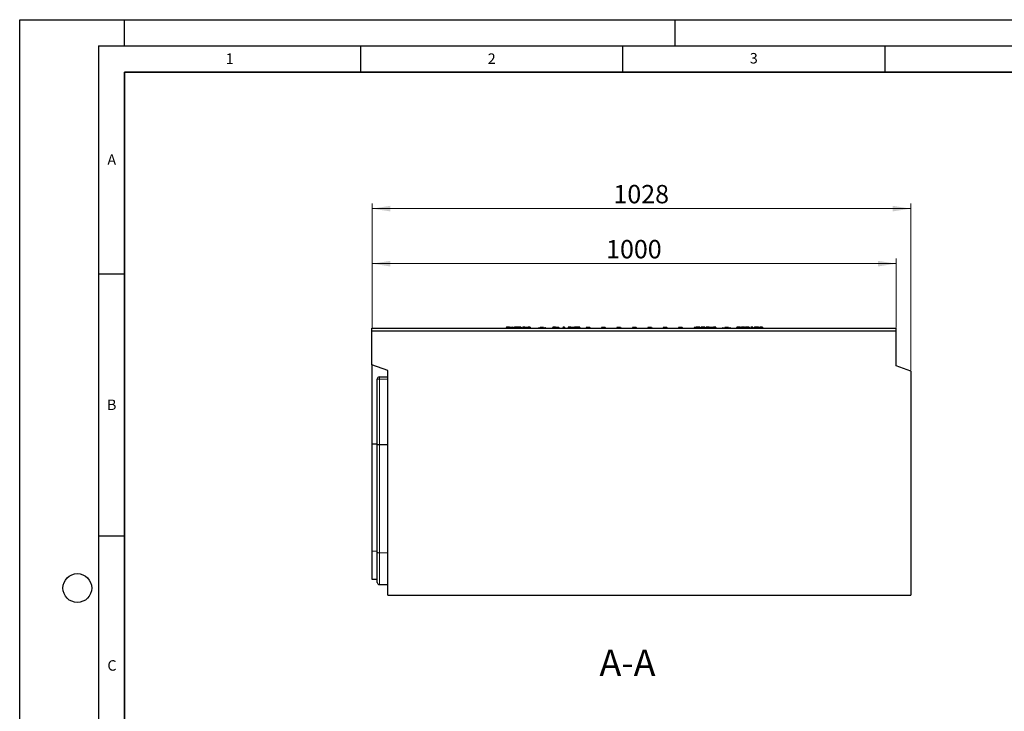
# Model space of a CAD drawing. Units: millimetres. Extents: x -45 to 420, y -29 to 297.
# Drawn here: x 0 to 188, y 165 to 297 of the extents above; entities that cross this region are included whole.
import ezdxf

# ---------------------------------------------------------------- set-up
doc = ezdxf.new("R2010")
doc.units = ezdxf.units.MM
doc.layers.add('LINIEN-DICK', color=7, linetype='Continuous', lineweight=35)
doc.layers.add('LINIEN-DÜNN', color=7, linetype='Continuous')
doc.layers.add('VORLAGE_TEXT', color=7, linetype='Continuous')
doc.styles.add('SLDTEXTSTYLE0', font='TXT', dxfattribs={"width": 0.605})
doc.dimstyles.new('SLDDIMSTYLE0', dxfattribs={"dimtxt": 3.5, "dimasz": 3.5, "dimexe": 0, "dimexo": 0.0625, "dimgap": 0.875, "dimtad": 1, "dimlfac": 10, "dimrnd": 1e-09, "dimzin": 12, "dimdsep": 46, "dimtxsty": 'SLDTEXTSTYLE0', "dimsah": 1, "dimcen": 0.09, "dimadec": 0, "dimazin": 3, "dimtfac": 1, "dimtdec": 3, "dimtofl": 0, "dimtmove": 0, "dimatfit": 3, "dimfxl": 1, "dimfrac": 2, "dimtolj": 1, "dimtzin": 12, "dimarcsym": 0})

# ---------------------------------------------------------------- blocks, each defined once
blk = doc.blocks.new('_D')
at = {"color": 7, "linetype": 'Continuous', "lineweight": 0}
for p, q in [((67.2, 238.22), (67.2, 251.43)), ((67.2, 250.43), (167.2, 250.43)), ((167.2, 238.22), (167.2, 251.43))]:
    blk.add_line(p, q, dxfattribs=at)
at = {"color": 7, "linetype": 'Continuous', "lineweight": 18}
for points in [[(67.2, 250.43), (70.7, 249.89), (70.7, 250.96)], [(167.2, 250.43), (163.7, 250.96), (163.7, 249.89)]]:
    blk.add_solid(points, dxfattribs=at)
at = {"color": 7, "linetype": 'Continuous', "lineweight": 18, "insert": (111.85, 254.94), "char_height": 3.5, "attachment_point": 1, "style": 'SLDTEXTSTYLE0'}
blk.add_mtext('1000', dxfattribs=at)
blk = doc.blocks.new('_D_1')
at = {"color": 7, "linetype": 'Continuous', "lineweight": 0}
for p, q in [((67.2, 238.22), (67.2, 261.93)), ((170, 230.01), (170, 261.93)), ((170, 260.93), (67.2, 260.93))]:
    blk.add_line(p, q, dxfattribs=at)
at = {"color": 7, "linetype": 'Continuous', "lineweight": 18}
for points in [[(67.2, 260.93), (70.7, 260.4), (70.7, 261.47)], [(170, 260.93), (166.5, 261.47), (166.5, 260.4)]]:
    blk.add_solid(points, dxfattribs=at)
at = {"color": 7, "linetype": 'Continuous', "lineweight": 18, "insert": (113.25, 265.45), "char_height": 3.5, "attachment_point": 1, "style": 'SLDTEXTSTYLE0'}
blk.add_mtext('1028', dxfattribs=at)

msp = doc.modelspace()

# ---------------------------------------------------------------- linework, layer by layer
at = {"color": 7, "linetype": 'Continuous', "lineweight": 25}
for p, q in [((67.1988, 238.1247), (67.1978, 238.1237)), ((67.1978, 237.6247), (67.1978, 238.1237)), ((67.1978, 237.6247), (167.1978, 237.6247)), ((67.1978, 231.1247), (67.1978, 237.6247)), ((67.1988, 238.1247), (167.1968, 238.1247)), ((92.8381, 238.3247), (92.7586, 238.1247)), ((93.0003, 238.3247), (92.8381, 238.3247)), ((93.0003, 238.3247), (93.0373, 238.1247)), ((93.1134, 238.3247), (93.0003, 238.3247)), ((93.1134, 238.3247), (93.1504, 238.1247)), ((93.4097, 238.3247), (93.1134, 238.3247)), ((93.4097, 238.3247), (93.3478, 238.1247)), ((93.4097, 238.3247), (93.7228, 238.3247)), ((93.7228, 238.3247), (93.7228, 238.1247)), ((93.7228, 238.3247), (94.036, 238.3247)), ((94.036, 238.3247), (94.0978, 238.1247)), ((94.0971, 238.3247), (94.036, 238.3247)), ((94.0971, 238.3247), (94.1765, 238.1247)), ((94.37, 238.3247), (94.3164, 238.1247)), ((95.9372, 238.3247), (95.8836, 238.1247)), ((96.3497, 238.3247), (96.2878, 238.1247)), ((96.3497, 238.3247), (96.6628, 238.3247)), ((96.6628, 238.3247), (96.6628, 238.1247)), ((96.6628, 238.3247), (96.976, 238.3247)), ((96.976, 238.3247), (97.0378, 238.1247)), ((98.8616, 238.1447), (98.8616, 238.1247)), ((98.8916, 238.1747), (99.6041, 238.1747)), ((99.2897, 238.3247), (99.2433, 238.1747)), ((99.2897, 238.3247), (99.6028, 238.3247)), ((99.6028, 238.3247), (99.6028, 238.1747)), ((99.6028, 238.3247), (99.916, 238.3247)), ((99.6041, 238.1447), (99.6041, 238.1747)), ((99.6041, 238.1747), (100.3166, 238.1747)), ((99.6041, 238.1447), (99.6041, 238.1247)), ((99.916, 238.3247), (99.9624, 238.1747)), ((100.3466, 238.1447), (100.3466, 238.1247)), ((102.2297, 238.3247), (102.1678, 238.1247)), ((102.2297, 238.3247), (102.5428, 238.3247)), ((102.5428, 238.3247), (102.5428, 238.1247)), ((102.5428, 238.3247), (102.856, 238.3247)), ((102.856, 238.3247), (102.9178, 238.1247)), ((103.6895, 238.3247), (103.5971, 238.1247)), ((103.8949, 238.3247), (103.6895, 238.3247)), ((103.8949, 238.3247), (103.8413, 238.1247)), ((103.9302, 238.3247), (103.8949, 238.3247)), ((103.9302, 238.3247), (103.9838, 238.1247)), ((105.1522, 238.3247), (105.079, 238.3247)), ((105.1697, 238.3247), (105.1078, 238.1247)), ((105.1697, 238.3247), (105.4828, 238.3247)), ((105.4828, 238.3247), (105.4828, 238.1247)), ((105.4828, 238.3247), (105.796, 238.3247)), ((105.796, 238.3247), (105.8578, 238.1247)), ((105.8488, 238.3247), (105.8243, 238.2332)), ((106.8203, 238.3247), (106.8739, 238.1247)), ((108.1097, 238.3247), (108.0478, 238.1247)), ((108.1097, 238.3247), (108.4228, 238.3247)), ((108.4228, 238.3247), (108.4228, 238.1247)), ((108.4228, 238.3247), (108.736, 238.3247)), ((108.736, 238.3247), (108.7978, 238.1247)), ((111.0497, 238.3247), (110.9878, 238.1247)), ((111.0497, 238.3247), (111.3628, 238.3247)), ((111.3628, 238.3247), (111.3628, 238.1247)), ((111.3628, 238.3247), (111.676, 238.3247)), ((111.676, 238.3247), (111.7378, 238.1247)), ((113.9897, 238.3247), (113.9278, 238.1247)), ((113.9897, 238.3247), (114.3028, 238.3247)), ((114.3028, 238.3247), (114.3028, 238.1247)), ((114.3028, 238.3247), (114.616, 238.3247)), ((114.616, 238.3247), (114.6778, 238.1247)), ((116.9297, 238.3247), (116.8678, 238.1247)), ((116.9297, 238.3247), (117.2428, 238.3247)), ((117.2428, 238.3247), (117.2428, 238.1247)), ((117.2428, 238.3247), (117.556, 238.3247)), ((117.556, 238.3247), (117.6178, 238.1247)), ((119.8697, 238.3247), (119.8078, 238.1247)), ((119.8697, 238.3247), (120.1828, 238.3247)), ((120.1828, 238.3247), (120.1828, 238.1247)), ((120.1828, 238.3247), (120.496, 238.3247)), ((120.496, 238.3247), (120.5578, 238.1247)), ((122.8097, 238.3247), (122.7478, 238.1247)), ((122.8097, 238.3247), (123.1228, 238.3247)), ((123.1228, 238.3247), (123.1228, 238.1247)), ((123.1228, 238.3247), (123.436, 238.3247)), ((123.436, 238.3247), (123.4978, 238.1247)), ((125.7497, 238.3247), (125.6878, 238.1247)), ((125.7497, 238.3247), (126.0628, 238.3247)), ((126.0628, 238.3247), (126.0628, 238.1247)), ((126.0628, 238.3247), (126.376, 238.3247)), ((126.376, 238.3247), (126.4378, 238.1247)), ((128.6897, 238.3247), (128.6278, 238.1247)), ((128.6897, 238.3247), (129.0028, 238.3247)), ((129.0028, 238.3247), (129.0028, 238.1247)), ((129.0028, 238.3247), (129.022, 238.3247)), ((129.0395, 238.3247), (129.022, 238.1247)), ((129.3846, 238.3247), (129.3848, 238.1247)), ((129.6396, 238.3247), (129.6542, 238.1247)), ((129.7237, 238.3247), (129.7412, 238.1247)), ((129.9663, 238.3247), (129.9488, 238.1247)), ((130.3113, 238.3247), (130.3115, 238.1247)), ((130.5664, 238.3247), (130.581, 238.1247)), ((130.6504, 238.3247), (130.6679, 238.1247)), ((130.9201, 238.3247), (130.9026, 238.1247)), ((131.2299, 238.3247), (131.23, 238.1247)), ((131.5364, 238.3247), (131.5539, 238.1247)), ((131.6297, 238.3247), (131.5678, 238.1247)), ((131.6297, 238.3247), (131.9428, 238.3247)), ((131.9428, 238.3247), (131.9428, 238.1247)), ((131.9428, 238.3247), (132.256, 238.3247)), ((132.256, 238.3247), (132.3104, 238.1487)), ((132.3258, 238.3247), (132.3083, 238.1247)), ((132.8064, 238.3247), (132.3258, 238.3247)), ((132.8064, 238.3247), (132.8239, 238.1247)), ((134.0818, 238.1447), (134.0818, 238.1247)), ((134.0837, 238.1447), (134.0837, 238.1247)), ((134.1118, 238.1747), (134.1137, 238.1747)), ((134.1137, 238.1747), (134.8262, 238.1747)), ((134.5697, 238.3247), (134.5233, 238.1747)), ((134.5697, 238.3247), (134.8828, 238.3247)), ((134.8262, 238.1447), (134.8262, 238.1747)), ((134.8262, 238.1747), (135.5387, 238.1747)), ((134.8262, 238.1447), (134.8262, 238.1247)), ((134.8828, 238.3247), (134.8828, 238.1747)), ((134.8828, 238.3247), (135.196, 238.3247)), ((135.196, 238.3247), (135.2424, 238.1747)), ((135.5687, 238.1447), (135.5687, 238.1247)), ((136.7635, 238.3247), (136.746, 238.1247)), ((136.8178, 238.3247), (136.8003, 238.1247)), ((137.0958, 238.3247), (137.0958, 238.1247)), ((137.4462, 238.3247), (137.401, 238.3247)), ((137.5097, 238.3247), (137.4611, 238.1675)), ((137.5097, 238.3247), (137.5737, 238.3247)), ((137.5912, 238.3247), (137.5737, 238.1247)), ((137.6455, 238.3247), (137.628, 238.1247)), ((137.9235, 238.3247), (137.9235, 238.1247)), ((138.2739, 238.3247), (138.2286, 238.3247)), ((138.4188, 238.3247), (138.4013, 238.1247)), ((138.5138, 238.3247), (138.4188, 238.3247)), ((138.5138, 238.3247), (138.4963, 238.1247)), ((138.6848, 238.3247), (138.5138, 238.3247)), ((138.6848, 238.3247), (138.6943, 238.1247)), ((139.1165, 238.3247), (138.6848, 238.3247)), ((139.1165, 238.3247), (139.134, 238.1247)), ((139.4772, 238.3247), (139.4597, 238.1247)), ((139.7438, 238.3247), (139.4772, 238.3247)), ((139.7438, 238.3247), (139.7533, 238.1247)), ((139.8347, 238.3247), (139.7438, 238.3247)), ((139.8347, 238.3247), (139.8667, 238.1247)), ((140.1285, 238.3247), (140.111, 238.1247)), ((140.2834, 238.3247), (140.1285, 238.3247)), ((140.7903, 238.3247), (140.2834, 238.3247)), ((140.2834, 238.3247), (140.3009, 238.1247)), ((140.7903, 238.3247), (140.7811, 238.1247)), ((140.9347, 238.3247), (140.7903, 238.3247)), ((140.9347, 238.3247), (140.9522, 238.1247)), ((140.9347, 238.3247), (141.036, 238.3247)), ((141.036, 238.3247), (141.0978, 238.1247)), ((141.1597, 238.3247), (141.1422, 238.1247)), ((141.6945, 238.3247), (141.1597, 238.3247)), ((141.6945, 238.3247), (141.712, 238.1247)), ((167.1978, 238.1237), (167.1968, 238.1247)), ((167.1978, 237.6247), (167.1978, 238.1237)), ((167.1978, 230.9247), (167.1978, 237.6247)), ((70.1978, 230.0328), (67.1978, 231.1247)), ((67.1978, 231.1247), (67.1978, 215.963)), ((70.1978, 187.1247), (70.1978, 230.0328)), ((169.9978, 229.9056), (167.1978, 230.9247)), ((169.9978, 229.9056), (169.9978, 187.1247)), ((68.1978, 215.9273), (68.1978, 228.4048)), ((68.5978, 228.8048), (70.1978, 228.8048)), ((68.1978, 215.963), (67.1978, 215.963)), ((67.1978, 215.963), (67.1978, 195.5463)), ((68.1978, 195.3517), (68.1978, 215.9273)), ((68.5978, 215.9036), (70.1978, 215.9036)), ((67.1978, 195.5463), (67.1978, 190.1747)), ((68.1978, 189.5747), (68.1978, 195.3517)), ((67.1978, 190.1747), (68.1978, 190.1747)), ((68.5978, 189.1747), (70.1978, 189.1747)), ((70.1978, 187.1247), (169.9978, 187.1247))]:
    msp.add_line(p, q, dxfattribs=at)
at = {"color": 8, "linetype": 'Continuous', "lineweight": 18}
for p, q in [((99.6041, 238.1447), (98.8616, 238.1447)), ((100.3466, 238.1447), (99.6041, 238.1447)), ((134.0837, 238.1447), (134.0818, 238.1447)), ((134.8262, 238.1447), (134.0837, 238.1447)), ((135.5687, 238.1447), (134.8262, 238.1447)), ((68.5978, 228.8048), (68.5978, 228.3874)), ((68.5978, 228.3874), (70.1978, 228.3874)), ((68.5978, 228.3874), (68.5978, 215.9036)), ((68.5978, 215.9036), (68.5978, 195.222)), ((68.1978, 195.5463), (67.1978, 195.5463)), ((68.5978, 195.222), (70.1978, 195.222)), ((68.5978, 195.222), (68.5978, 189.1747))]:
    msp.add_line(p, q, dxfattribs=at)
at = {"color": 7, "linetype": 'Continuous', "lineweight": 25, "flags": 128}
for points in [[(95.0725, 238.3247), (95.0723, 238.2647), (95.0722, 238.2047), (95.072, 238.1247)], [(97.3412, 238.3247), (97.3572, 238.2647), (97.3733, 238.2047), (97.3948, 238.1247)], [(102.1056, 238.3247), (102.1056, 238.2647), (102.1056, 238.2047), (102.1056, 238.1247)], [(105.079, 238.3247), (105.0789, 238.2647), (105.0788, 238.2047), (105.0787, 238.1247)], [(106.326, 238.3247), (106.326, 238.2647), (106.326, 238.2047), (106.3259, 238.1247)], [(137.317, 238.3247), (137.3233, 238.2247), (137.3297, 238.1247)], [(138.1446, 238.3247), (138.151, 238.2247), (138.1573, 238.1247)]]:
    msp.add_lwpolyline(points, dxfattribs=at)
at = {"color": 8, "linetype": 'Continuous', "lineweight": 18, "flags": 128}
msp.add_lwpolyline([(68.1978, 195.3517), (68.2055, 195.3264), (68.2283, 195.3021), (68.2653, 195.2796), (68.315, 195.26), (68.3756, 195.2438), (68.4448, 195.2318), (68.5198, 195.2245), (68.5978, 195.222)], dxfattribs=at)
at = {"color": 7, "linetype": 'Continuous', "lineweight": 25}
for centre, radius, start, end in [((98.8916, 238.1447), 0.03, 90, 180), ((100.3166, 238.1447), 0.03, 0, 90), ((134.1118, 238.1447), 0.03, 90, 180), ((134.1137, 238.1447), 0.03, 90, 180), ((135.5387, 238.1447), 0.03, 0, 90), ((68.5978, 228.4048), 0.4, 90, 180), ((68.5978, 189.5747), 0.4, 180, 270)]:
    msp.add_arc(centre, radius, start, end, dxfattribs=at)
at = {"color": 8, "linetype": 'Continuous', "lineweight": 18}
msp.add_arc((68.498, 230.693), 2.3078, 262.526006, 272.478747, dxfattribs=at)
at = {"color": 7, "linetype": 'Continuous', "lineweight": 25}
for points, knots in [([(95.0725, 238.3247), (94.9883, 238.3247), (94.8311, 238.3247), (94.6257, 238.3247), (94.4731, 238.3247), (94.3826, 238.3247), (94.3741, 238.3247), (94.37, 238.3247)], [0, 0, 0, 0, 0.22349857, 0.41748254, 0.61110383, 0.81431982, 1, 1, 1, 1]), ([(95.6155, 238.3247), (95.5754, 238.3247), (95.494, 238.3247), (95.3158, 238.3247), (95.1663, 238.3247), (95.0725, 238.3247)], [0, 0, 0, 0, 0.26529664, 0.53896353, 1, 1, 1, 1]), ([(95.6155, 238.3247), (95.6281, 238.2914), (95.6534, 238.2247), (95.6786, 238.158), (95.6912, 238.1247)], [0, 0, 0, 0, 0.49999889, 1, 1, 1, 1]), ([(95.6223, 238.3247), (95.6349, 238.2914), (95.6599, 238.2248), (95.6847, 238.158), (95.697, 238.1247)], [0, 0, 0, 0, 0.49999224, 1, 1, 1, 1]), ([(96.3322, 238.3247), (96.2762, 238.3247), (96.1538, 238.3247), (96.0166, 238.3247), (95.9438, 238.3247), (95.9388, 238.3247), (95.9372, 238.3247)], [0, 0, 0, 0, 0.2383996, 0.52113784, 0.8448092, 1, 1, 1, 1]), ([(97.3412, 238.3247), (97.3337, 238.3247), (97.3183, 238.3247), (97.1839, 238.3247), (97.0515, 238.3247), (96.9935, 238.3247)], [0, 0, 0, 0, 0.341307212, 0.711015185, 1, 1, 1, 1]), ([(101.6952, 238.3247), (101.6831, 238.2914), (101.6589, 238.2247), (101.6349, 238.158), (101.6229, 238.1247)], [0, 0, 0, 0, 0.49999708, 1, 1, 1, 1]), ([(102.1056, 238.3247), (102.0637, 238.3247), (101.9707, 238.3247), (101.8309, 238.3247), (101.7462, 238.3247), (101.7047, 238.3247), (101.6952, 238.3247)], [0, 0, 0, 0, 0.24189565, 0.53663562, 0.89504456, 1, 1, 1, 1]), ([(102.2122, 238.3247), (102.2053, 238.3247), (102.172, 238.3247), (102.1349, 238.3247), (102.1056, 238.3247)], [0, 0, 0, 0, 0.208339025, 1, 1, 1, 1]), ([(104.6587, 238.3247), (104.6477, 238.2914), (104.6256, 238.225), (104.6048, 238.1581), (104.5944, 238.1247)], [0, 0, 0, 0, 0.49995265, 1, 1, 1, 1]), ([(105.079, 238.3247), (105.0219, 238.3247), (104.9113, 238.3247), (104.7815, 238.3247), (104.6961, 238.3247), (104.6708, 238.3247), (104.6587, 238.3247)], [0, 0, 0, 0, 0.290033725, 0.561591614, 0.790125254, 1, 1, 1, 1]), ([(106.326, 238.3247), (106.2841, 238.3247), (106.1912, 238.3247), (106.0667, 238.3247), (105.9562, 238.3247), (105.8842, 238.3247), (105.8523, 238.3247), (105.85, 238.3247), (105.8488, 238.3247)], [0, 0, 0, 0, 0.12232402, 0.27096229, 0.40269534, 0.60573301, 0.80244558, 1, 1, 1, 1]), ([(106.8203, 238.3247), (106.8187, 238.3247), (106.8156, 238.3247), (106.7826, 238.3247), (106.7069, 238.3247), (106.5869, 238.3247), (106.4472, 238.3247), (106.3598, 238.3247), (106.326, 238.3247)], [0, 0, 0, 0, 0.19374393, 0.38657113, 0.56579031, 0.74651368, 0.90191759, 1, 1, 1, 1]), ([(129.3846, 238.3247), (129.3436, 238.3247), (129.2711, 238.3247), (129.1798, 238.3247), (129.1074, 238.3247), (129.0452, 238.3247), (129.0418, 238.3247), (129.0395, 238.3247)], [0, 0, 0, 0, 0.1687608, 0.29842573, 0.42805853, 0.63241474, 1, 1, 1, 1]), ([(129.6396, 238.3247), (129.6137, 238.3247), (129.5678, 238.3247), (129.4729, 238.3247), (129.4131, 238.3247), (129.3846, 238.3247)], [0, 0, 0, 0, 0.404835372, 0.716183066, 1, 1, 1, 1]), ([(129.7237, 238.3247), (129.7228, 238.3247), (129.721, 238.3247), (129.7065, 238.3247), (129.6648, 238.3247), (129.6396, 238.3247)], [0, 0, 0, 0, 0.28308134, 0.56642475, 1, 1, 1, 1]), ([(130.3113, 238.3247), (130.2703, 238.3247), (130.1978, 238.3247), (130.1066, 238.3247), (130.0341, 238.3247), (129.9719, 238.3247), (129.9685, 238.3247), (129.9663, 238.3247)], [0, 0, 0, 0, 0.1687608, 0.29842573, 0.42805853, 0.63241474, 1, 1, 1, 1]), ([(130.5664, 238.3247), (130.5404, 238.3247), (130.4945, 238.3247), (130.3997, 238.3247), (130.3399, 238.3247), (130.3113, 238.3247)], [0, 0, 0, 0, 0.40483537, 0.71618307, 1, 1, 1, 1]), ([(130.6504, 238.3247), (130.6495, 238.3247), (130.6477, 238.3247), (130.6332, 238.3247), (130.5916, 238.3247), (130.5664, 238.3247)], [0, 0, 0, 0, 0.28308134, 0.56642475, 1, 1, 1, 1]), ([(131.2299, 238.3247), (131.1887, 238.3247), (131.11, 238.3247), (131.0118, 238.3247), (130.9428, 238.3247), (130.9213, 238.3247), (130.9203, 238.3247), (130.9201, 238.3247)], [0, 0, 0, 0, 0.25058677, 0.47786733, 0.72101748, 0.95752633, 1, 1, 1, 1]), ([(131.5364, 238.3247), (131.5325, 238.3247), (131.5249, 238.3247), (131.4578, 238.3247), (131.3714, 238.3247), (131.2906, 238.3247), (131.2427, 238.3247), (131.2299, 238.3247)], [0, 0, 0, 0, 0.25145681, 0.4927375, 0.70348087, 0.9211846, 1, 1, 1, 1]), ([(136.7828, 238.3247), (136.7776, 238.3247), (136.7642, 238.3247), (136.7638, 238.3247), (136.7635, 238.3247)], [0, 0, 0, 0, 0.38432519, 1, 1, 1, 1]), ([(137.0958, 238.3247), (137.0555, 238.3247), (136.9799, 238.3247), (136.891, 238.3247), (136.8336, 238.3247), (136.8186, 238.3247), (136.8179, 238.3247), (136.8178, 238.3247)], [0, 0, 0, 0, 0.2834957, 0.53240501, 0.75569986, 0.96711202, 1, 1, 1, 1]), ([(137.317, 238.3247), (137.2853, 238.3247), (137.2266, 238.3247), (137.1429, 238.3247), (137.1019, 238.3247), (137.0958, 238.3247)], [0, 0, 0, 0, 0.49832443, 0.92588986, 1, 1, 1, 1]), ([(137.3906, 238.3247), (137.387, 238.3247), (137.38, 238.3247), (137.3582, 238.3247), (137.3324, 238.3247), (137.317, 238.3247)], [0, 0, 0, 0, 0.29727594, 0.57821572, 1, 1, 1, 1]), ([(137.3906, 238.3247), (137.394, 238.2913), (137.4008, 238.2247), (137.4075, 238.158), (137.4109, 238.1247)], [0, 0, 0, 0, 0.49999954, 1, 1, 1, 1]), ([(137.4462, 238.3247), (137.4494, 238.2913), (137.4557, 238.2247), (137.462, 238.158), (137.4651, 238.1247)], [0, 0, 0, 0, 0.49999991, 1, 1, 1, 1]), ([(137.6105, 238.3247), (137.6053, 238.3247), (137.5918, 238.3247), (137.5914, 238.3247), (137.5912, 238.3247)], [0, 0, 0, 0, 0.38432519, 1, 1, 1, 1]), ([(137.9235, 238.3247), (137.8832, 238.3247), (137.8075, 238.3247), (137.7187, 238.3247), (137.6612, 238.3247), (137.6463, 238.3247), (137.6456, 238.3247), (137.6455, 238.3247)], [0, 0, 0, 0, 0.2834957, 0.53240501, 0.75569986, 0.96711202, 1, 1, 1, 1]), ([(138.1446, 238.3247), (138.113, 238.3247), (138.0543, 238.3247), (137.9706, 238.3247), (137.9296, 238.3247), (137.9235, 238.3247)], [0, 0, 0, 0, 0.49832443, 0.92588986, 1, 1, 1, 1]), ([(138.2182, 238.3247), (138.2146, 238.3247), (138.2077, 238.3247), (138.1859, 238.3247), (138.1601, 238.3247), (138.1446, 238.3247)], [0, 0, 0, 0, 0.29727594, 0.57821572, 1, 1, 1, 1]), ([(138.2182, 238.3247), (138.2216, 238.2913), (138.2285, 238.2247), (138.2352, 238.158), (138.2385, 238.1247)], [0, 0, 0, 0, 0.49999954, 1, 1, 1, 1]), ([(138.2739, 238.3247), (138.277, 238.2913), (138.2834, 238.2247), (138.2897, 238.158), (138.2928, 238.1247)], [0, 0, 0, 0, 0.49999991, 1, 1, 1, 1]), ([(68.1978, 215.9273), (68.1979, 215.9272), (68.198, 215.9254), (68.207, 215.921), (68.2522, 215.9145), (68.3432, 215.9085), (68.4629, 215.9044), (68.5529, 215.9039), (68.5978, 215.9036)], [0, 0, 0, 0, 0.01139044, 0.14136436, 0.35604806, 0.57070655, 0.78535307, 1, 1, 1, 1])]:
    msp.add_open_spline(points, degree=3, knots=knots, dxfattribs=at)
at = {"layer": 'LINIEN-DICK'}
for p, q in [((20, 287), (20, 10)), ((410, 287), (20, 287))]:
    msp.add_line(p, q, dxfattribs=at)
at = {"layer": 'LINIEN-DÜNN'}
for p, q in [((0, 0), (0, 297)), ((0, 297), (420, 297)), ((20, 292), (20, 297)), ((125, 292), (125, 297)), ((15, 292), (415, 292)), ((15, 292), (15, 5)), ((65, 292), (65, 287)), ((115, 292), (115, 287)), ((165, 292), (165, 287)), ((15, 248.5), (20, 248.5)), ((15, 198.5), (20, 198.5))]:
    msp.add_line(p, q, dxfattribs=at)
msp.add_circle((11, 188.5), 2.75, dxfattribs=at)

# ---------------------------------------------------------------- texts
at = {"color": 7, "linetype": 'Continuous', "lineweight": 0, "insert": (115.9297, 176.7426), "char_height": 5, "attachment_point": 2, "style": 'SLDTEXTSTYLE0'}
msp.add_mtext('A-A', dxfattribs=at)
at = {"layer": 'VORLAGE_TEXT', "char_height": 2, "attachment_point": 2, "style": 'SLDTEXTSTYLE0'}
for s, insert in [('1', (40.051, 290.553)), ('2', (90.0332, 290.5567)), ('3', (140.0166, 290.6379)), ('A', (17.561, 271.2966)), ('B', (17.5517, 224.4926)), ('C', (17.5962, 174.7262))]:
    msp.add_mtext(s, dxfattribs=dict(at, insert=insert))

# ---------------------------------------------------------------- dimensions: what is measured, and where the dimension line sits
at = {"color": 7, "linetype": 'Continuous', "lineweight": 18}
for base, p1, p2, picture, middle in [((67.1978, 260.9348), (169.9978, 229.9056), (67.1978, 238.1237), '_D_1', (118.5978, 260.9348)), ((167.1978, 250.4253), (67.1978, 238.1237), (167.1978, 238.1237), '_D', (117.1978, 250.4253))]:
    dim = msp.add_linear_dim(base=base, p1=p1, p2=p2, dimstyle='SLDDIMSTYLE0', dxfattribs=at)
    dim.commit()
    dim.dimension.update_dxf_attribs({"geometry": picture, "text_midpoint": middle, "dimtype": 160})

doc.saveas('drawing.dxf')
